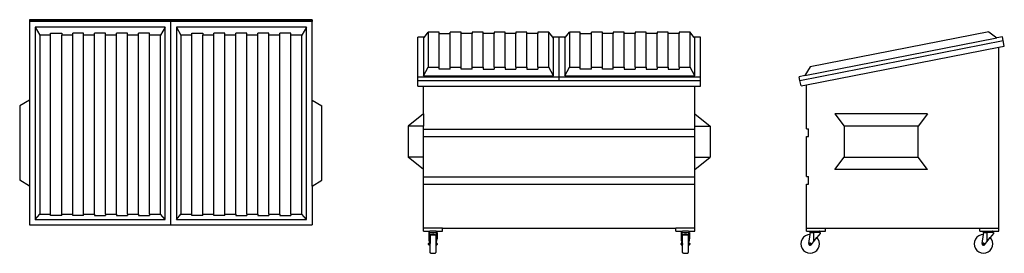
# Model space of a CAD drawing. Units: inches. Extents: x 26 to 288, y -14 to 48.
import ezdxf

# ---------------------------------------------------------------- set-up
doc = ezdxf.new("R2010")
doc.units = ezdxf.units.IN
doc.header["$MEASUREMENT"] = 0
doc.layers.add('Edges', color=7, linetype='Continuous')

# ---------------------------------------------------------------- blocks, each defined once
blk = doc.blocks.new('plan')
for p, q in [((120.74, 41.14), (45.74, 41.14)), ((45.74, 41.14), (45.74, 40.85)), ((83.24, 40.85), (45.74, 40.85)), ((45.74, 40.85), (45.74, 40.66)), ((83.24, 40.66), (45.74, 40.66)), ((45.74, 40.66), (45.74, 19.84)), ((83.24, 40.85), (83.24, 40.66)), ((120.74, 40.85), (83.24, 40.85)), ((83.24, -13.28), (83.24, 40.66)), ((120.74, 40.66), (83.24, 40.66)), ((120.74, 41.14), (120.74, 40.85)), ((120.74, 40.85), (120.74, 40.66)), ((120.74, 19.84), (120.74, 40.66)), ((47.24, 39.19), (48.45, 37.02)), ((47.24, 39.19), (47.24, -11.81)), ((81.74, 39.19), (47.24, 39.19)), ((48.45, 37.02), (48.45, -10.41)), ((51.36, 37.02), (48.45, 37.02)), ((51.36, 37.56), (54.28, 37.56)), ((51.36, 37.02), (51.36, 37.56)), ((51.36, -10.41), (51.36, 37.02)), ((54.28, 37.56), (54.28, 37.02)), ((57.2, 37.02), (54.28, 37.02)), ((54.28, -10.41), (54.28, 37.02)), ((57.2, 37.02), (57.2, 37.56)), ((60.11, 37.56), (57.2, 37.56)), ((57.2, -10.41), (57.2, 37.02)), ((60.11, 37.02), (60.11, 37.56)), ((63.03, 37.02), (60.11, 37.02)), ((60.11, -10.41), (60.11, 37.02)), ((65.95, 37.56), (63.03, 37.56)), ((63.03, 37.02), (63.03, 37.56)), ((63.03, -10.41), (63.03, 37.02)), ((65.95, 37.02), (65.95, 37.56)), ((68.86, 37.02), (65.95, 37.02)), ((65.95, -10.41), (65.95, 37.02)), ((68.86, 37.02), (68.86, 37.56)), ((71.78, 37.56), (68.86, 37.56)), ((68.86, -10.41), (68.86, 37.02)), ((71.78, 37.02), (71.78, 37.56)), ((74.7, 37.02), (71.78, 37.02)), ((71.78, -10.41), (71.78, 37.02)), ((77.61, 37.56), (74.7, 37.56)), ((74.7, 37.02), (74.7, 37.56)), ((74.7, -10.41), (74.7, 37.02)), ((77.61, 37.02), (77.61, 37.56)), ((77.61, -10.41), (77.61, 37.02)), ((80.53, 37.02), (77.61, 37.02)), ((81.74, 39.19), (80.53, 37.02)), ((80.53, -10.41), (80.53, 37.02)), ((81.74, -11.81), (81.74, 39.19)), ((84.74, 39.19), (85.95, 37.02)), ((84.74, 39.19), (84.74, -11.81)), ((119.24, 39.19), (84.74, 39.19)), ((85.95, 37.02), (85.95, -10.41)), ((88.86, 37.02), (85.95, 37.02)), ((88.86, 37.56), (91.78, 37.56)), ((88.86, 37.02), (88.86, 37.56)), ((88.86, -10.41), (88.86, 37.02)), ((91.78, 37.56), (91.78, 37.02)), ((94.7, 37.02), (91.78, 37.02)), ((91.78, -10.41), (91.78, 37.02)), ((94.7, 37.02), (94.7, 37.56)), ((97.61, 37.56), (94.7, 37.56)), ((94.7, -10.41), (94.7, 37.02)), ((97.61, 37.02), (97.61, 37.56)), ((100.53, 37.02), (97.61, 37.02)), ((97.61, -10.41), (97.61, 37.02)), ((103.45, 37.56), (100.53, 37.56)), ((100.53, 37.02), (100.53, 37.56)), ((100.53, -10.41), (100.53, 37.02)), ((103.45, 37.02), (103.45, 37.56)), ((106.36, 37.02), (103.45, 37.02)), ((103.45, -10.41), (103.45, 37.02)), ((106.36, 37.02), (106.36, 37.56)), ((109.28, 37.56), (106.36, 37.56)), ((106.36, -10.41), (106.36, 37.02)), ((109.28, 37.02), (109.28, 37.56)), ((112.2, 37.02), (109.28, 37.02)), ((109.28, -10.41), (109.28, 37.02)), ((115.11, 37.56), (112.2, 37.56)), ((112.2, 37.02), (112.2, 37.56)), ((112.2, -10.41), (112.2, 37.02)), ((115.11, 37.02), (115.11, 37.56)), ((115.11, -10.41), (115.11, 37.02)), ((118.03, 37.02), (115.11, 37.02)), ((119.24, 39.19), (118.03, 37.02)), ((118.03, -10.41), (118.03, 37.02)), ((119.24, -11.81), (119.24, 39.19)), ((45.74, 19.84), (43.14, 18.28)), ((45.74, 19.84), (45.74, -2.96)), ((120.74, 19.84), (123.34, 18.28)), ((120.74, -2.96), (120.74, 19.84)), ((43.14, 18.28), (43.14, -1.4)), ((123.34, -1.4), (123.34, 18.28)), ((45.74, -2.96), (43.14, -1.4)), ((120.74, -2.96), (123.34, -1.4)), ((45.74, -2.96), (45.74, -13.28)), ((120.74, -2.96), (120.74, -13.28)), ((47.24, -11.81), (48.45, -10.41)), ((48.45, -10.41), (51.36, -10.41)), ((51.36, -10.76), (51.36, -10.41)), ((54.28, -10.41), (57.2, -10.41)), ((54.28, -10.76), (54.28, -10.41)), ((57.2, -10.76), (57.2, -10.41)), ((60.11, -10.41), (63.03, -10.41)), ((60.11, -10.76), (60.11, -10.41)), ((63.03, -10.41), (63.03, -10.76)), ((65.95, -10.41), (68.86, -10.41)), ((65.95, -10.41), (65.95, -10.76)), ((68.86, -10.41), (68.86, -10.76)), ((71.78, -10.41), (74.7, -10.41)), ((71.78, -10.41), (71.78, -10.76)), ((74.7, -10.41), (74.7, -10.76)), ((77.61, -10.41), (80.53, -10.41)), ((77.61, -10.41), (77.61, -10.76)), ((81.74, -11.81), (80.53, -10.41)), ((84.74, -11.81), (85.95, -10.41)), ((85.95, -10.41), (88.86, -10.41)), ((88.86, -10.76), (88.86, -10.41)), ((91.78, -10.41), (94.7, -10.41)), ((91.78, -10.76), (91.78, -10.41)), ((94.7, -10.76), (94.7, -10.41)), ((97.61, -10.41), (100.53, -10.41)), ((97.61, -10.76), (97.61, -10.41)), ((100.53, -10.41), (100.53, -10.76)), ((103.45, -10.41), (106.36, -10.41)), ((103.45, -10.41), (103.45, -10.76)), ((106.36, -10.41), (106.36, -10.76)), ((109.28, -10.41), (112.2, -10.41)), ((109.28, -10.41), (109.28, -10.76)), ((112.2, -10.41), (112.2, -10.76)), ((115.11, -10.41), (118.03, -10.41)), ((115.11, -10.41), (115.11, -10.76)), ((119.24, -11.81), (118.03, -10.41)), ((47.24, -11.81), (81.74, -11.81)), ((54.28, -10.76), (51.36, -10.76)), ((60.11, -10.76), (57.2, -10.76)), ((63.03, -10.76), (65.95, -10.76)), ((68.86, -10.76), (71.78, -10.76)), ((74.7, -10.76), (77.61, -10.76)), ((84.74, -11.81), (119.24, -11.81)), ((91.78, -10.76), (88.86, -10.76)), ((97.61, -10.76), (94.7, -10.76)), ((100.53, -10.76), (103.45, -10.76)), ((106.36, -10.76), (109.28, -10.76)), ((112.2, -10.76), (115.11, -10.76)), ((45.74, -13.28), (83.24, -13.28)), ((83.24, -13.28), (120.74, -13.28))]:
    blk.add_line(p, q)
blk = doc.blocks.new('fr')
at = {"layer": 'Edges'}
for p, q in [((-35.78, 28.02), (-34.79, 29.34)), ((-34.79, 29.34), (-34.79, 20.04)), ((-31.88, 29.34), (-34.79, 29.34)), ((-31.88, 28.94), (-31.88, 29.34)), ((-31.88, 28.94), (-28.96, 28.94)), ((-31.88, 20.04), (-31.88, 28.94)), ((-26.04, 29.34), (-28.96, 29.34)), ((-28.96, 28.94), (-28.96, 29.34)), ((-28.96, 20.04), (-28.96, 28.94)), ((-26.04, 28.94), (-26.04, 29.34)), ((-23.13, 28.94), (-26.04, 28.94)), ((-26.04, 20.04), (-26.04, 28.94)), ((-20.21, 29.34), (-23.13, 29.34)), ((-23.13, 29.34), (-23.13, 28.94)), ((-23.13, 20.04), (-23.13, 28.94)), ((-20.21, 28.94), (-20.21, 29.34)), ((-17.29, 28.94), (-20.21, 28.94)), ((-20.21, 20.04), (-20.21, 28.94)), ((-14.37, 29.34), (-17.29, 29.34)), ((-17.29, 29.34), (-17.29, 28.94)), ((-17.29, 20.04), (-17.29, 28.94)), ((-14.37, 28.94), (-14.37, 29.34)), ((-11.46, 28.94), (-14.37, 28.94)), ((-14.37, 20.04), (-14.37, 28.94)), ((-8.54, 29.34), (-11.46, 29.34)), ((-11.46, 29.34), (-11.46, 28.94)), ((-11.46, 20.04), (-11.46, 28.94)), ((-8.54, 28.94), (-8.54, 29.34)), ((-5.62, 28.94), (-8.54, 28.94)), ((-8.54, 20.04), (-8.54, 28.94)), ((-5.62, 29.34), (-5.62, 28.94)), ((-2.71, 29.34), (-5.62, 29.34)), ((-5.62, 20.04), (-5.62, 28.94)), ((-2.71, 20.04), (-2.71, 29.34)), ((-1.72, 28.02), (-2.71, 29.34)), ((1.72, 28.02), (2.71, 29.34)), ((2.71, 29.34), (2.71, 20.04)), ((5.62, 29.34), (2.71, 29.34)), ((5.62, 28.94), (5.62, 29.34)), ((5.62, 28.94), (8.54, 28.94)), ((5.62, 20.04), (5.62, 28.94)), ((11.46, 29.34), (8.54, 29.34)), ((8.54, 28.94), (8.54, 29.34)), ((8.54, 20.04), (8.54, 28.94)), ((11.46, 28.94), (11.46, 29.34)), ((14.37, 28.94), (11.46, 28.94)), ((11.46, 20.04), (11.46, 28.94)), ((17.29, 29.34), (14.37, 29.34)), ((14.37, 29.34), (14.37, 28.94)), ((14.37, 20.04), (14.37, 28.94)), ((17.29, 28.94), (17.29, 29.34)), ((20.21, 28.94), (17.29, 28.94)), ((17.29, 20.04), (17.29, 28.94)), ((23.13, 29.34), (20.21, 29.34)), ((20.21, 29.34), (20.21, 28.94)), ((20.21, 20.04), (20.21, 28.94)), ((23.13, 28.94), (23.13, 29.34)), ((26.04, 28.94), (23.13, 28.94)), ((23.13, 20.04), (23.13, 28.94)), ((28.96, 29.34), (26.04, 29.34)), ((26.04, 29.34), (26.04, 28.94)), ((26.04, 20.04), (26.04, 28.94)), ((28.96, 28.94), (28.96, 29.34)), ((31.88, 28.94), (28.96, 28.94)), ((28.96, 20.04), (28.96, 28.94)), ((31.88, 29.34), (31.88, 28.94)), ((34.79, 29.34), (31.88, 29.34)), ((31.88, 20.04), (31.88, 28.94)), ((34.79, 20.04), (34.79, 29.34)), ((35.78, 28.02), (34.79, 29.34)), ((-35.78, 28.02), (-37.5, 28.02)), ((-37.5, 17.44), (-37.5, 28.02)), ((-36, 27.73), (-35.78, 28.02)), ((-36, 27.73), (-36, 17.73)), ((0, 28.02), (-1.72, 28.02)), ((-1.5, 27.73), (-1.72, 28.02)), ((-1.5, 17.73), (-1.5, 27.73)), ((0, 17.44), (0, 28.02)), ((1.72, 28.02), (0, 28.02)), ((1.5, 27.73), (1.72, 28.02)), ((1.5, 27.73), (1.5, 17.73)), ((37.5, 28.02), (35.78, 28.02)), ((36, 27.73), (35.78, 28.02)), ((36, 17.73), (36, 27.73)), ((37.5, 17.44), (37.5, 28.02)), ((-36, 17.73), (-34.79, 20.04)), ((-34.79, 20.04), (-31.88, 20.04)), ((-31.88, 19.47), (-31.88, 20.04)), ((-28.96, 19.47), (-31.88, 19.47)), ((-28.96, 20.04), (-26.04, 20.04)), ((-28.96, 19.47), (-28.96, 20.04)), ((-26.04, 19.47), (-26.04, 20.04)), ((-23.13, 19.47), (-26.04, 19.47)), ((-23.13, 20.04), (-20.21, 20.04)), ((-23.13, 19.47), (-23.13, 20.04)), ((-20.21, 20.04), (-20.21, 19.47)), ((-20.21, 19.47), (-17.29, 19.47)), ((-17.29, 20.04), (-14.37, 20.04)), ((-17.29, 20.04), (-17.29, 19.47)), ((-14.37, 20.04), (-14.37, 19.47)), ((-14.37, 19.47), (-11.46, 19.47)), ((-11.46, 20.04), (-8.54, 20.04)), ((-11.46, 20.04), (-11.46, 19.47)), ((-8.54, 20.04), (-8.54, 19.47)), ((-8.54, 19.47), (-5.62, 19.47)), ((-5.62, 20.04), (-2.71, 20.04)), ((-5.62, 20.04), (-5.62, 19.47)), ((-1.5, 17.73), (-2.71, 20.04)), ((1.5, 17.73), (2.71, 20.04)), ((2.71, 20.04), (5.62, 20.04)), ((5.62, 19.47), (5.62, 20.04)), ((8.54, 19.47), (5.62, 19.47)), ((8.54, 20.04), (11.46, 20.04)), ((8.54, 19.47), (8.54, 20.04)), ((11.46, 19.47), (11.46, 20.04)), ((14.37, 19.47), (11.46, 19.47)), ((14.37, 20.04), (17.29, 20.04)), ((14.37, 19.47), (14.37, 20.04)), ((17.29, 20.04), (17.29, 19.47)), ((17.29, 19.47), (20.21, 19.47)), ((20.21, 20.04), (23.13, 20.04)), ((20.21, 20.04), (20.21, 19.47)), ((23.13, 20.04), (23.13, 19.47)), ((23.13, 19.47), (26.04, 19.47)), ((26.04, 20.04), (28.96, 20.04)), ((26.04, 20.04), (26.04, 19.47)), ((28.96, 20.04), (28.96, 19.47)), ((28.96, 19.47), (31.88, 19.47)), ((31.88, 20.04), (34.79, 20.04)), ((31.88, 20.04), (31.88, 19.47)), ((36, 17.73), (34.79, 20.04)), ((-37.5, 17.44), (0, 17.44)), ((-37.5, 16.46), (-37.5, 17.44)), ((-37.5, 16.46), (0, 16.46)), ((-37.5, 14.99), (-37.5, 16.46)), ((-36, 17.73), (-1.5, 17.73)), ((0, 16.46), (0, 17.44)), ((0, 17.44), (37.5, 17.44)), ((0, 16.46), (37.5, 16.46)), ((1.5, 17.73), (36, 17.73)), ((37.5, 16.46), (37.5, 17.44)), ((37.5, 14.99), (37.5, 16.46)), ((-37.5, 14.99), (-36, 14.99)), ((-36, 7.61), (-36, 14.99)), ((-36, 14.99), (36, 14.99)), ((36, 7.61), (36, 14.99)), ((36, 14.99), (37.5, 14.99)), ((-36, 7.61), (-40.1, 4.33)), ((-36, 7.61), (-36, 4.33)), ((36, 7.61), (40.1, 4.33)), ((36, 4.33), (36, 7.61)), ((-36, 4.33), (-40.1, 4.33)), ((-40.1, 4.33), (-40.1, -3.87)), ((-36, 3.61), (-36, 4.33)), ((-36, 1.61), (-36, 3.61)), ((-36, 3.61), (36, 3.61)), ((36, 4.33), (40.1, 4.33)), ((36, 3.61), (36, 4.33)), ((36, 1.61), (36, 3.61)), ((40.1, 4.33), (40.1, -3.87)), ((-36, 1.61), (36, 1.61)), ((-36, -3.87), (-36, 1.61)), ((36, -3.87), (36, 1.61)), ((-36, -7.15), (-40.1, -3.87)), ((-36, -3.87), (-40.1, -3.87)), ((-36, -7.15), (-36, -3.87)), ((36, -7.15), (36, -3.87)), ((36, -7.15), (40.1, -3.87)), ((36, -3.87), (40.1, -3.87)), ((-36, -9.05), (-36, -7.15)), ((36, -9.05), (36, -7.15)), ((-36, -11.05), (-36, -9.05)), ((-36, -9.05), (36, -9.05)), ((36, -11.05), (36, -9.05)), ((-36, -22.72), (-36, -11.05)), ((-36, -11.05), (36, -11.05)), ((36, -22.72), (36, -11.05)), ((-31, -22.72), (-36, -22.72)), ((-36, -23.47), (-36, -22.72)), ((-36, -23.47), (-34.3, -23.47)), ((-34.43, -23.55), (-34.35, -23.49)), ((-34.35, -23.49), (-34.3, -23.47)), ((-32.7, -23.47), (-34.3, -23.47)), ((-32.65, -23.49), (-32.7, -23.47)), ((-32.7, -23.47), (-31, -23.47)), ((-32.57, -23.55), (-32.65, -23.49)), ((-31, -23.47), (-31, -22.72)), ((-31, -22.72), (31, -22.72)), ((36, -22.72), (31, -22.72)), ((31, -23.47), (31, -22.72)), ((31, -23.47), (32.7, -23.47)), ((32.57, -23.55), (32.65, -23.49)), ((32.65, -23.49), (32.7, -23.47)), ((34.3, -23.47), (32.7, -23.47)), ((34.35, -23.49), (34.3, -23.47)), ((34.3, -23.47), (36, -23.47)), ((34.43, -23.55), (34.35, -23.49)), ((36, -23.47), (36, -22.72)), ((-34.62, -23.83), (-34.62, -25.54)), ((-34.62, -23.83), (-34.54, -23.83)), ((-34.62, -25.54), (-34.58, -25.92)), ((-34.58, -25.92), (-34.47, -26.26)), ((-34.54, -23.83), (-34.53, -23.73)), ((-34.41, -23.83), (-34.54, -23.83)), ((-34.53, -23.73), (-34.49, -23.64)), ((-34.49, -23.64), (-34.43, -23.55)), ((-34.41, -23.83), (-34.41, -26.37)), ((-34.33, -23.83), (-34.41, -23.83)), ((-34.33, -23.91), (-34.33, -23.83)), ((-34.33, -23.83), (-32.67, -23.83)), ((-34.33, -24.75), (-34.33, -23.91)), ((-32.67, -23.91), (-34.33, -23.91)), ((-34.33, -24.75), (-34.24, -24.6)), ((-34.33, -24.75), (-34.33, -26.77)), ((-34.24, -24.6), (-34.23, -24.6)), ((-34.23, -24.6), (-34.24, -24.62)), ((-34.24, -24.62), (-34.24, -26.77)), ((-34.21, -24.52), (-34.23, -24.6)), ((-34.14, -24.45), (-34.21, -24.52)), ((-34.06, -24.43), (-34.14, -24.45)), ((-34.06, -24.43), (-34.02, -24.39)), ((-34.04, -24.42), (-34.06, -24.43)), ((-34.04, -24.42), (-32.96, -24.42)), ((-34.02, -24.39), (-33.77, -24.26)), ((-33.77, -24.26), (-33.5, -24.21)), ((-33.5, -24.21), (-33.23, -24.26)), ((-33.23, -24.26), (-32.98, -24.39)), ((-32.98, -24.39), (-32.94, -24.43)), ((-32.96, -24.42), (-32.94, -24.43)), ((-32.94, -24.43), (-32.86, -24.45)), ((-32.86, -24.45), (-32.79, -24.52)), ((-32.79, -24.52), (-32.77, -24.6)), ((-32.77, -24.6), (-32.76, -24.6)), ((-32.77, -24.6), (-32.76, -24.62)), ((-32.76, -24.6), (-32.67, -24.75)), ((-32.76, -24.62), (-32.76, -26.77)), ((-32.59, -23.83), (-32.67, -23.83)), ((-32.67, -23.91), (-32.67, -23.83)), ((-32.67, -23.91), (-32.67, -24.75)), ((-32.67, -26.77), (-32.67, -24.75)), ((-32.59, -26.37), (-32.59, -23.83)), ((-32.59, -23.83), (-32.46, -23.83)), ((-32.51, -23.64), (-32.57, -23.55)), ((-32.53, -26.26), (-32.42, -25.92)), ((-32.47, -23.73), (-32.51, -23.64)), ((-32.46, -23.83), (-32.47, -23.73)), ((-32.46, -23.83), (-32.38, -23.83)), ((-32.42, -25.92), (-32.38, -25.54)), ((-32.38, -23.83), (-32.38, -25.54)), ((32.38, -23.83), (32.38, -25.54)), ((32.38, -23.83), (32.46, -23.83)), ((32.38, -25.54), (32.42, -25.92)), ((32.42, -25.92), (32.53, -26.26)), ((32.46, -23.83), (32.47, -23.73)), ((32.59, -23.83), (32.46, -23.83)), ((32.47, -23.73), (32.51, -23.64)), ((32.51, -23.64), (32.57, -23.55)), ((32.59, -23.83), (32.59, -26.37)), ((32.67, -23.83), (32.59, -23.83)), ((32.67, -23.91), (32.67, -23.83)), ((32.67, -23.83), (34.33, -23.83)), ((32.67, -24.75), (32.67, -23.91)), ((34.33, -23.91), (32.67, -23.91)), ((32.67, -24.75), (32.76, -24.6)), ((32.67, -24.75), (32.67, -26.77)), ((32.77, -24.6), (32.76, -24.62)), ((32.76, -24.6), (32.77, -24.6)), ((32.76, -26.77), (32.76, -24.62)), ((32.79, -24.52), (32.77, -24.6)), ((32.86, -24.45), (32.79, -24.52)), ((32.94, -24.43), (32.86, -24.45)), ((32.94, -24.43), (32.98, -24.39)), ((32.96, -24.42), (32.94, -24.43)), ((32.96, -24.42), (34.04, -24.42)), ((32.98, -24.39), (33.23, -24.26)), ((33.23, -24.26), (33.5, -24.21)), ((33.5, -24.21), (33.77, -24.26)), ((33.77, -24.26), (34.02, -24.39)), ((34.02, -24.39), (34.06, -24.43)), ((34.04, -24.42), (34.06, -24.43)), ((34.06, -24.43), (34.14, -24.45)), ((34.14, -24.45), (34.21, -24.52)), ((34.21, -24.52), (34.23, -24.6)), ((34.23, -24.6), (34.24, -24.6)), ((34.23, -24.6), (34.24, -24.62)), ((34.24, -24.6), (34.33, -24.75)), ((34.24, -24.62), (34.24, -26.77)), ((34.41, -23.83), (34.33, -23.83)), ((34.33, -23.91), (34.33, -23.83)), ((34.33, -23.91), (34.33, -24.75)), ((34.33, -26.77), (34.33, -24.75)), ((34.41, -26.37), (34.41, -23.83)), ((34.41, -23.83), (34.54, -23.83)), ((34.49, -23.64), (34.43, -23.55)), ((34.47, -26.26), (34.58, -25.92)), ((34.53, -23.73), (34.49, -23.64)), ((34.54, -23.83), (34.53, -23.73)), ((34.54, -23.83), (34.62, -23.83)), ((34.58, -25.92), (34.62, -25.54)), ((34.62, -23.83), (34.62, -25.54)), ((-34.64, -26.77), (-34.56, -26.77)), ((-34.64, -27), (-34.64, -26.77)), ((-34.64, -27), (-34.56, -27)), ((-34.56, -26.72), (-34.54, -26.66)), ((-34.54, -26.66), (-34.56, -26.69)), ((-34.56, -26.72), (-34.56, -26.69)), ((-34.56, -26.72), (-34.54, -26.77)), ((-34.56, -26.72), (-34.56, -26.77)), ((-34.54, -26.77), (-34.56, -26.79)), ((-34.56, -26.88), (-34.54, -26.77)), ((-34.56, -26.77), (-34.56, -26.79)), ((-34.56, -26.88), (-34.56, -26.79)), ((-34.56, -26.88), (-34.54, -26.99)), ((-34.56, -26.88), (-34.56, -26.98)), ((-34.54, -26.99), (-34.56, -26.98)), ((-34.56, -27), (-34.56, -26.98)), ((-34.56, -27.05), (-34.54, -26.99)), ((-34.56, -27.05), (-34.56, -27)), ((-34.56, -27.05), (-34.54, -27.11)), ((-34.56, -27.08), (-34.56, -27.05)), ((-34.54, -27.11), (-34.56, -27.08)), ((-34.54, -26.66), (-34.42, -26.66)), ((-34.54, -26.77), (-34.42, -26.77)), ((-34.54, -26.77), (-34.54, -26.77)), ((-34.54, -26.99), (-34.42, -26.99)), ((-34.54, -27.11), (-34.42, -27.11)), ((-34.47, -26.26), (-34.41, -26.37)), ((-34.42, -26.66), (-34.41, -26.69)), ((-34.41, -26.72), (-34.42, -26.66)), ((-34.41, -26.72), (-34.42, -26.77)), ((-34.42, -26.77), (-34.41, -26.79)), ((-34.41, -26.88), (-34.42, -26.77)), ((-34.41, -26.88), (-34.42, -26.99)), ((-34.42, -26.99), (-34.41, -26.98)), ((-34.41, -27.05), (-34.42, -26.99)), ((-34.41, -27.05), (-34.42, -27.11)), ((-34.42, -27.11), (-34.41, -27.08)), ((-34.41, -26.69), (-34.41, -26.37)), ((-34.41, -26.72), (-34.41, -26.69)), ((-34.41, -26.79), (-34.41, -26.72)), ((-34.41, -26.79), (-34.41, -26.88)), ((-34.41, -26.88), (-34.41, -26.98)), ((-34.41, -26.98), (-34.41, -27.05)), ((-34.41, -27.05), (-34.41, -27.08)), ((-34.41, -27.28), (-34.41, -27.08)), ((-34.41, -27.28), (-34.33, -27.28)), ((-34.33, -26.77), (-34.24, -26.77)), ((-34.33, -27), (-34.33, -26.77)), ((-34.33, -27), (-34.24, -27)), ((-34.33, -27.28), (-34.33, -27)), ((-34.24, -27), (-34.24, -26.77)), ((-34.24, -29.15), (-34.24, -27)), ((-32.76, -26.77), (-32.67, -26.77)), ((-32.76, -26.77), (-32.76, -27)), ((-32.76, -27), (-32.67, -27)), ((-32.76, -27), (-32.76, -29.15)), ((-32.67, -26.77), (-32.67, -27)), ((-32.67, -27), (-32.67, -27.28)), ((-32.59, -27.28), (-32.67, -27.28)), ((-32.53, -26.26), (-32.59, -26.37)), ((-32.59, -26.69), (-32.59, -26.37)), ((-32.59, -26.72), (-32.58, -26.66)), ((-32.58, -26.66), (-32.59, -26.69)), ((-32.59, -26.72), (-32.59, -26.69)), ((-32.59, -26.72), (-32.58, -26.77)), ((-32.59, -26.72), (-32.59, -26.79)), ((-32.58, -26.77), (-32.59, -26.79)), ((-32.59, -26.88), (-32.58, -26.77)), ((-32.59, -26.79), (-32.59, -26.88)), ((-32.59, -26.88), (-32.58, -26.99)), ((-32.59, -26.88), (-32.59, -26.98)), ((-32.58, -26.99), (-32.59, -26.98)), ((-32.59, -26.98), (-32.59, -27.05)), ((-32.59, -27.05), (-32.58, -26.99)), ((-32.59, -27.05), (-32.58, -27.11)), ((-32.59, -27.05), (-32.59, -27.08)), ((-32.58, -27.11), (-32.59, -27.08)), ((-32.59, -27.28), (-32.59, -27.08)), ((-32.58, -26.66), (-32.46, -26.66)), ((-32.58, -26.77), (-32.46, -26.77)), ((-32.58, -26.99), (-32.46, -26.99)), ((-32.58, -27.11), (-32.46, -27.11)), ((-32.46, -26.66), (-32.44, -26.69)), ((-32.44, -26.72), (-32.46, -26.66)), ((-32.44, -26.72), (-32.46, -26.77)), ((-32.46, -26.77), (-32.44, -26.79)), ((-32.44, -26.88), (-32.46, -26.77)), ((-32.46, -26.77), (-32.46, -26.77)), ((-32.44, -26.88), (-32.46, -26.99)), ((-32.46, -26.99), (-32.44, -26.98)), ((-32.44, -27.05), (-32.46, -26.99)), ((-32.44, -27.05), (-32.46, -27.11)), ((-32.46, -27.11), (-32.44, -27.08)), ((-32.44, -26.72), (-32.44, -26.69)), ((-32.44, -26.72), (-32.44, -26.77)), ((-32.44, -26.77), (-32.36, -26.77)), ((-32.44, -26.77), (-32.44, -26.79)), ((-32.44, -26.79), (-32.44, -26.88)), ((-32.44, -26.88), (-32.44, -26.98)), ((-32.44, -26.98), (-32.44, -27)), ((-32.44, -27), (-32.36, -27)), ((-32.44, -27.05), (-32.44, -27)), ((-32.44, -27.08), (-32.44, -27.05)), ((-32.36, -26.77), (-32.36, -27)), ((32.36, -26.77), (32.44, -26.77)), ((32.36, -27), (32.36, -26.77)), ((32.36, -27), (32.44, -27)), ((32.46, -26.66), (32.44, -26.69)), ((32.44, -26.72), (32.46, -26.66)), ((32.44, -26.72), (32.44, -26.69)), ((32.44, -26.72), (32.46, -26.77)), ((32.44, -26.72), (32.44, -26.77)), ((32.46, -26.77), (32.44, -26.79)), ((32.44, -26.88), (32.46, -26.77)), ((32.44, -26.77), (32.44, -26.79)), ((32.44, -26.88), (32.44, -26.79)), ((32.44, -26.88), (32.46, -26.99)), ((32.44, -26.88), (32.44, -26.98)), ((32.46, -26.99), (32.44, -26.98)), ((32.44, -27), (32.44, -26.98)), ((32.44, -27.05), (32.46, -26.99)), ((32.44, -27.05), (32.44, -27)), ((32.44, -27.05), (32.46, -27.11)), ((32.44, -27.08), (32.44, -27.05)), ((32.46, -27.11), (32.44, -27.08)), ((32.46, -26.66), (32.58, -26.66)), ((32.46, -26.77), (32.58, -26.77)), ((32.46, -26.99), (32.58, -26.99)), ((32.46, -27.11), (32.58, -27.11)), ((32.53, -26.26), (32.59, -26.37)), ((32.58, -26.66), (32.59, -26.69)), ((32.59, -26.72), (32.58, -26.66)), ((32.59, -26.72), (32.58, -26.77)), ((32.58, -26.77), (32.59, -26.79)), ((32.59, -26.88), (32.58, -26.77)), ((32.59, -26.88), (32.58, -26.99)), ((32.58, -26.99), (32.59, -26.98)), ((32.59, -27.05), (32.58, -26.99)), ((32.59, -27.05), (32.58, -27.11)), ((32.58, -27.11), (32.59, -27.08)), ((32.59, -26.69), (32.59, -26.37)), ((32.59, -26.72), (32.59, -26.69)), ((32.59, -26.79), (32.59, -26.72)), ((32.59, -26.79), (32.59, -26.88)), ((32.59, -26.88), (32.59, -26.98)), ((32.59, -26.98), (32.59, -27.05)), ((32.59, -27.05), (32.59, -27.08)), ((32.59, -27.28), (32.59, -27.08)), ((32.59, -27.28), (32.67, -27.28)), ((32.67, -26.77), (32.76, -26.77)), ((32.67, -27), (32.67, -26.77)), ((32.67, -27), (32.76, -27)), ((32.67, -27.28), (32.67, -27)), ((32.76, -26.77), (32.76, -27)), ((32.76, -29.15), (32.76, -27)), ((34.24, -26.77), (34.33, -26.77)), ((34.24, -26.77), (34.24, -27)), ((34.24, -27), (34.33, -27)), ((34.24, -27), (34.24, -29.15)), ((34.33, -26.77), (34.33, -27)), ((34.33, -27), (34.33, -27.28)), ((34.41, -27.28), (34.33, -27.28)), ((34.47, -26.26), (34.41, -26.37)), ((34.41, -26.69), (34.41, -26.37)), ((34.42, -26.66), (34.41, -26.69)), ((34.41, -26.72), (34.42, -26.66)), ((34.41, -26.72), (34.41, -26.69)), ((34.41, -26.72), (34.42, -26.77)), ((34.41, -26.72), (34.41, -26.79)), ((34.42, -26.77), (34.41, -26.79)), ((34.41, -26.88), (34.42, -26.77)), ((34.41, -26.79), (34.41, -26.88)), ((34.41, -26.88), (34.42, -26.99)), ((34.41, -26.88), (34.41, -26.98)), ((34.42, -26.99), (34.41, -26.98)), ((34.41, -26.98), (34.41, -27.05)), ((34.41, -27.05), (34.42, -26.99)), ((34.41, -27.05), (34.42, -27.11)), ((34.41, -27.05), (34.41, -27.08)), ((34.42, -27.11), (34.41, -27.08)), ((34.41, -27.28), (34.41, -27.08)), ((34.42, -26.66), (34.54, -26.66)), ((34.42, -26.77), (34.54, -26.77)), ((34.42, -26.99), (34.54, -26.99)), ((34.42, -27.11), (34.54, -27.11)), ((34.54, -26.66), (34.56, -26.69)), ((34.56, -26.72), (34.54, -26.66)), ((34.56, -26.72), (34.54, -26.77)), ((34.54, -26.77), (34.56, -26.79)), ((34.56, -26.88), (34.54, -26.77)), ((34.56, -26.88), (34.54, -26.99)), ((34.54, -26.99), (34.56, -26.98)), ((34.56, -27.05), (34.54, -26.99)), ((34.56, -27.05), (34.54, -27.11)), ((34.54, -27.11), (34.56, -27.08)), ((34.56, -26.69), (34.56, -26.72)), ((34.56, -26.77), (34.56, -26.72)), ((34.56, -26.77), (34.64, -26.77)), ((34.56, -26.77), (34.56, -26.79)), ((34.56, -26.79), (34.56, -26.88)), ((34.56, -26.88), (34.56, -26.98)), ((34.56, -26.98), (34.56, -27)), ((34.56, -27), (34.64, -27)), ((34.56, -27.05), (34.56, -27)), ((34.56, -27.08), (34.56, -27.05)), ((34.64, -26.77), (34.64, -27)), ((-34.21, -29.25), (-34.24, -29.15)), ((-34.14, -29.32), (-34.21, -29.25)), ((-34.04, -29.34), (-34.14, -29.32)), ((-34.04, -29.34), (-32.96, -29.34)), ((-32.96, -29.34), (-32.86, -29.32)), ((-32.86, -29.32), (-32.79, -29.25)), ((-32.79, -29.25), (-32.76, -29.15)), ((32.79, -29.25), (32.76, -29.15)), ((32.86, -29.32), (32.79, -29.25)), ((32.96, -29.34), (32.86, -29.32)), ((32.96, -29.34), (34.04, -29.34)), ((34.04, -29.34), (34.14, -29.32)), ((34.14, -29.32), (34.21, -29.25)), ((34.21, -29.25), (34.24, -29.15))]:
    blk.add_line(p, q, dxfattribs=at)
blk = doc.blocks.new('ls')
at = {"layer": 'Edges'}
for p, q in [((23.09, 29.34), (-24.34, 20.04)), ((23.09, 29.34), (25.26, 27.73)), ((-27.02, 16.46), (26.92, 27.04)), ((-25.74, 17.73), (25.26, 27.73)), ((26.73, 28.02), (25.26, 27.73)), ((26.92, 27.04), (26.73, 28.02)), ((27.21, 25.57), (26.92, 27.04)), ((-25.26, 15.28), (25.74, 25.28)), ((25.74, 25.28), (27.21, 25.57)), ((25.74, -22.72), (25.74, 25.28)), ((-24.34, 20.04), (-25.74, 17.73)), ((-25.74, 17.73), (-27.21, 17.44)), ((-27.02, 16.46), (-27.21, 17.44)), ((-26.73, 14.99), (-27.02, 16.46)), ((-26.73, 14.99), (-25.26, 15.28)), ((-25.26, 3.61), (-25.26, 15.28)), ((-17.79, 7.61), (-15.33, 4.33)), ((6.81, 7.61), (-17.79, 7.61)), ((6.81, 7.61), (4.35, 4.33)), ((-25.26, 3.61), (-24.76, 3.61)), ((-24.76, 1.61), (-24.76, 3.61)), ((4.35, 4.33), (-15.33, 4.33)), ((-15.33, 4.33), (-15.33, -3.87)), ((4.35, -3.87), (4.35, 4.33)), ((-25.26, 1.61), (-24.76, 1.61)), ((-25.26, -9.05), (-25.26, 1.61)), ((-17.79, -7.15), (-15.33, -3.87)), ((-15.33, -3.87), (4.35, -3.87)), ((6.81, -7.15), (4.35, -3.87)), ((6.81, -7.15), (-17.79, -7.15)), ((-25.26, -9.05), (-24.76, -9.05)), ((-24.76, -11.05), (-24.76, -9.05)), ((-25.26, -11.05), (-24.76, -11.05)), ((-25.26, -22.72), (-25.26, -11.05)), ((-25.26, -22.72), (-20.26, -22.72)), ((-25.26, -23.47), (-25.26, -22.72)), ((-25.26, -23.47), (-23.55, -23.47)), ((-23.69, -23.55), (-23.61, -23.49)), ((-23.61, -23.49), (-23.55, -23.47)), ((-23.55, -23.47), (-21.96, -23.47)), ((-21.91, -23.49), (-21.96, -23.47)), ((-21.96, -23.47), (-20.26, -23.47)), ((-21.83, -23.55), (-21.91, -23.49)), ((-20.26, -23.47), (-20.26, -22.72)), ((-20.26, -22.72), (20.74, -22.72)), ((20.74, -22.72), (25.74, -22.72)), ((20.74, -23.47), (20.74, -22.72)), ((20.74, -23.47), (22.45, -23.47)), ((22.31, -23.55), (22.39, -23.49)), ((22.39, -23.49), (22.45, -23.47)), ((22.45, -23.47), (24.04, -23.47)), ((24.09, -23.49), (24.04, -23.47)), ((24.04, -23.47), (25.74, -23.47)), ((24.17, -23.55), (24.09, -23.49)), ((25.74, -23.47), (25.74, -22.72)), ((-26.43, -25.65), (-26.68, -26.25)), ((-26.04, -25.14), (-26.43, -25.65)), ((-25.53, -24.75), (-26.04, -25.14)), ((-24.94, -24.51), (-25.53, -24.75)), ((-24.3, -24.42), (-24.94, -24.51)), ((-24.68, -26.78), (-24.3, -24.42)), ((-24.51, -23.91), (-24.51, -23.83)), ((-24.51, -23.83), (-24.2, -23.83)), ((-24.51, -23.91), (-24.21, -23.91)), ((-24.3, -24.42), (-24.21, -23.91)), ((-24.3, -24.42), (-24.3, -24.42)), ((-24.21, -23.91), (-24.2, -23.83)), ((-24.2, -23.83), (-23.8, -23.83)), ((-23.8, -23.83), (-23.79, -23.73)), ((-23.8, -23.83), (-23.41, -23.83)), ((-23.79, -23.73), (-23.75, -23.64)), ((-23.75, -23.64), (-23.69, -23.55)), ((-23.41, -23.83), (-23.41, -26.37)), ((-21.72, -23.83), (-23.41, -23.83)), ((-23.41, -26.37), (-22.5, -25.22)), ((-21.64, -24.11), (-22.5, -25.22)), ((-22.17, -25.65), (-22.5, -25.22)), ((-21.93, -26.25), (-22.17, -25.65)), ((-21.77, -23.64), (-21.83, -23.55)), ((-21.73, -23.73), (-21.77, -23.64)), ((-21.72, -23.83), (-21.73, -23.73)), ((-21.64, -23.83), (-21.72, -23.83)), ((-21.64, -23.83), (-21.64, -24.11)), ((19.57, -25.65), (19.32, -26.25)), ((19.96, -25.14), (19.57, -25.65)), ((20.47, -24.75), (19.96, -25.14)), ((21.06, -24.51), (20.47, -24.75)), ((21.7, -24.42), (21.06, -24.51)), ((21.32, -26.78), (21.7, -24.42)), ((21.49, -23.91), (21.49, -23.83)), ((21.49, -23.83), (21.8, -23.83)), ((21.49, -23.91), (21.79, -23.91)), ((21.7, -24.42), (21.79, -23.91)), ((21.7, -24.42), (21.7, -24.42)), ((21.79, -23.91), (21.8, -23.83)), ((21.8, -23.83), (22.2, -23.83)), ((22.2, -23.83), (22.21, -23.73)), ((22.2, -23.83), (22.59, -23.83)), ((22.21, -23.73), (22.25, -23.64)), ((22.25, -23.64), (22.31, -23.55)), ((22.59, -23.83), (22.59, -26.37)), ((24.28, -23.83), (22.59, -23.83)), ((22.59, -26.37), (23.5, -25.22)), ((24.36, -24.11), (23.5, -25.22)), ((23.83, -25.65), (23.5, -25.22)), ((24.07, -26.25), (23.83, -25.65)), ((24.23, -23.64), (24.17, -23.55)), ((24.27, -23.73), (24.23, -23.64)), ((24.28, -23.83), (24.27, -23.73)), ((24.36, -23.83), (24.28, -23.83)), ((24.36, -23.83), (24.36, -24.11)), ((-26.68, -26.25), (-26.76, -26.88)), ((-26.76, -26.88), (-26.68, -27.52)), ((-26.68, -27.52), (-26.43, -28.11)), ((-26.43, -28.11), (-26.04, -28.62)), ((-26.04, -28.62), (-25.53, -29.02)), ((-24.68, -26.78), (-24.7, -26.88)), ((-24.7, -26.88), (-24.68, -26.99)), ((-24.68, -26.99), (-24.64, -27.08)), ((-24.64, -27.08), (-24.58, -27.16)), ((-24.58, -27.16), (-24.5, -27.23)), ((-24.5, -27.23), (-24.4, -27.26)), ((-24.4, -26.72), (-24.49, -26.77)), ((-24.49, -26.77), (-24.47, -26.79)), ((-24.49, -26.88), (-24.49, -26.77)), ((-24.47, -26.79), (-24.49, -26.83)), ((-24.49, -26.83), (-24.49, -26.88)), ((-24.49, -26.88), (-24.49, -26.99)), ((-24.49, -26.88), (-24.49, -26.93)), ((-24.49, -26.93), (-24.47, -26.98)), ((-24.49, -26.99), (-24.47, -26.98)), ((-24.4, -27.05), (-24.49, -26.99)), ((-24.44, -26.75), (-24.47, -26.79)), ((-24.47, -26.98), (-24.44, -27.02)), ((-24.4, -26.72), (-24.44, -26.75)), ((-24.44, -27.02), (-24.4, -27.05)), ((-24.42, -26.85), (-24.42, -26.88)), ((-24.41, -26.85), (-24.42, -26.85)), ((-24.42, -26.88), (-24.42, -26.91)), ((-24.42, -26.91), (-24.41, -26.92)), ((-24.4, -26.83), (-24.41, -26.84)), ((-24.41, -26.84), (-24.41, -26.85)), ((-24.41, -26.85), (-24.41, -26.85)), ((-24.41, -26.92), (-24.41, -26.93)), ((-24.41, -26.92), (-24.41, -26.92)), ((-24.41, -26.93), (-24.4, -26.94)), ((-24.4, -26.72), (-24.3, -26.66)), ((-24.35, -26.7), (-24.4, -26.72)), ((-24.4, -26.81), (-24.4, -26.82)), ((-24.39, -26.81), (-24.4, -26.81)), ((-24.4, -26.82), (-24.4, -26.83)), ((-24.4, -26.94), (-24.4, -26.95)), ((-24.4, -26.95), (-24.39, -26.96)), ((-24.4, -26.95), (-24.4, -26.95)), ((-24.4, -27.05), (-24.3, -27.11)), ((-24.4, -27.05), (-24.35, -27.07)), ((-24.4, -27.26), (-24.3, -27.28)), ((-24.38, -26.79), (-24.39, -26.8)), ((-24.39, -26.8), (-24.39, -26.81)), ((-24.39, -26.96), (-24.39, -26.97)), ((-24.39, -26.97), (-24.38, -26.97)), ((-24.37, -26.79), (-24.38, -26.79)), ((-24.38, -26.97), (-24.37, -26.98)), ((-24.36, -26.78), (-24.37, -26.79)), ((-24.37, -26.79), (-24.37, -26.79)), ((-24.37, -26.98), (-24.37, -26.98)), ((-24.37, -26.98), (-24.36, -26.99)), ((-24.35, -26.78), (-24.36, -26.78)), ((-24.36, -26.99), (-24.35, -26.99)), ((-24.3, -26.69), (-24.35, -26.7)), ((-24.34, -26.77), (-24.35, -26.78)), ((-24.35, -26.99), (-24.34, -27)), ((-24.35, -27.07), (-24.3, -27.08)), ((-24.34, -26.77), (-24.34, -26.77)), ((-24.33, -26.77), (-24.34, -26.77)), ((-24.34, -27), (-24.34, -27)), ((-24.34, -27), (-24.33, -27)), ((-24.3, -26.77), (-24.33, -26.77)), ((-24.33, -27), (-24.3, -27)), ((-24.3, -26.66), (-24.3, -26.69)), ((-24.21, -26.72), (-24.3, -26.66)), ((-24.25, -26.7), (-24.3, -26.69)), ((-24.27, -26.77), (-24.3, -26.77)), ((-24.3, -27), (-24.27, -27)), ((-24.21, -27.05), (-24.3, -27.11)), ((-24.3, -27.08), (-24.25, -27.07)), ((-24.3, -27.11), (-24.3, -27.08)), ((-24.3, -27.28), (-24.2, -27.26)), ((-24.26, -26.78), (-24.27, -26.77)), ((-24.27, -26.77), (-24.27, -26.77)), ((-24.27, -26.77), (-24.27, -26.77)), ((-24.27, -27), (-24.26, -26.99)), ((-24.27, -27), (-24.27, -27)), ((-24.27, -27), (-24.27, -27)), ((-24.24, -26.78), (-24.26, -26.78)), ((-24.26, -26.99), (-24.24, -26.99)), ((-24.21, -26.72), (-24.25, -26.7)), ((-24.25, -27.07), (-24.21, -27.05)), ((-24.24, -26.79), (-24.24, -26.78)), ((-24.23, -26.79), (-24.24, -26.79)), ((-24.24, -26.98), (-24.23, -26.98)), ((-24.24, -26.99), (-24.24, -26.98)), ((-24.23, -26.79), (-24.23, -26.79)), ((-24.22, -26.8), (-24.23, -26.79)), ((-24.23, -26.98), (-24.23, -26.97)), ((-24.23, -26.97), (-24.22, -26.97)), ((-24.21, -26.81), (-24.22, -26.8)), ((-24.22, -26.97), (-24.21, -26.96)), ((-24.21, -26.72), (-24.11, -26.77)), ((-24.17, -26.75), (-24.21, -26.72)), ((-24.2, -26.82), (-24.21, -26.81)), ((-24.21, -26.81), (-24.21, -26.81)), ((-24.21, -26.95), (-24.2, -26.95)), ((-24.21, -26.96), (-24.21, -26.95)), ((-24.21, -27.05), (-24.11, -26.99)), ((-24.21, -27.05), (-24.17, -27.02)), ((-24.2, -26.83), (-24.2, -26.82)), ((-24.19, -26.84), (-24.2, -26.83)), ((-24.2, -26.94), (-24.19, -26.93)), ((-24.2, -26.95), (-24.2, -26.94)), ((-24.2, -27.26), (-24.11, -27.23)), ((-24.19, -26.85), (-24.19, -26.84)), ((-24.19, -26.85), (-24.19, -26.85)), ((-24.18, -26.88), (-24.19, -26.85)), ((-24.19, -26.85), (-24.19, -26.85)), ((-24.19, -26.91), (-24.18, -26.88)), ((-24.19, -26.92), (-24.19, -26.91)), ((-24.19, -26.92), (-24.19, -26.92)), ((-24.19, -26.93), (-24.19, -26.92)), ((-24.14, -26.79), (-24.17, -26.75)), ((-24.17, -27.02), (-24.14, -26.98)), ((-24.11, -26.77), (-24.14, -26.79)), ((-24.12, -26.83), (-24.14, -26.79)), ((-24.14, -26.98), (-24.12, -26.93)), ((-24.11, -26.99), (-24.14, -26.98)), ((-24.11, -26.88), (-24.12, -26.83)), ((-24.12, -26.93), (-24.11, -26.88)), ((-24.11, -26.88), (-24.11, -26.77)), ((-24.11, -26.88), (-24.11, -26.99)), ((-24.11, -27.23), (-24.02, -27.16)), ((-23.96, -27.08), (-24.02, -27.16)), ((-23.96, -27.08), (-23.41, -26.37)), ((-23.07, -29.02), (-22.56, -28.62)), ((-22.56, -28.62), (-22.17, -28.11)), ((-22.17, -28.11), (-21.93, -27.52)), ((-21.84, -26.88), (-21.93, -26.25)), ((-21.93, -27.52), (-21.84, -26.88)), ((19.32, -26.25), (19.24, -26.88)), ((19.24, -26.88), (19.32, -27.52)), ((19.32, -27.52), (19.57, -28.11)), ((19.57, -28.11), (19.96, -28.62)), ((19.96, -28.62), (20.47, -29.02)), ((21.32, -26.78), (21.3, -26.88)), ((21.3, -26.88), (21.32, -26.99)), ((21.32, -26.99), (21.36, -27.08)), ((21.36, -27.08), (21.42, -27.16)), ((21.42, -27.16), (21.5, -27.23)), ((21.5, -27.23), (21.6, -27.26)), ((21.6, -26.72), (21.51, -26.77)), ((21.51, -26.77), (21.53, -26.79)), ((21.51, -26.88), (21.51, -26.77)), ((21.53, -26.79), (21.51, -26.83)), ((21.51, -26.83), (21.51, -26.88)), ((21.51, -26.88), (21.51, -26.99)), ((21.51, -26.88), (21.51, -26.93)), ((21.51, -26.93), (21.53, -26.98)), ((21.51, -26.99), (21.53, -26.98)), ((21.6, -27.05), (21.51, -26.99)), ((21.56, -26.75), (21.53, -26.79)), ((21.53, -26.98), (21.56, -27.02)), ((21.6, -26.72), (21.56, -26.75)), ((21.56, -27.02), (21.6, -27.05)), ((21.58, -26.85), (21.58, -26.88)), ((21.59, -26.85), (21.58, -26.85)), ((21.58, -26.88), (21.58, -26.91)), ((21.58, -26.91), (21.59, -26.92)), ((21.6, -26.83), (21.59, -26.84)), ((21.59, -26.84), (21.59, -26.85)), ((21.59, -26.85), (21.59, -26.85)), ((21.59, -26.92), (21.59, -26.93)), ((21.59, -26.92), (21.59, -26.92)), ((21.59, -26.93), (21.6, -26.94)), ((21.6, -26.72), (21.7, -26.66)), ((21.65, -26.7), (21.6, -26.72)), ((21.6, -26.81), (21.6, -26.82)), ((21.61, -26.81), (21.6, -26.81)), ((21.6, -26.82), (21.6, -26.83)), ((21.6, -26.94), (21.6, -26.95)), ((21.6, -26.95), (21.61, -26.96)), ((21.6, -26.95), (21.6, -26.95)), ((21.6, -27.05), (21.7, -27.11)), ((21.6, -27.05), (21.65, -27.07)), ((21.6, -27.26), (21.7, -27.28)), ((21.62, -26.79), (21.61, -26.8)), ((21.61, -26.8), (21.61, -26.81)), ((21.61, -26.96), (21.61, -26.97)), ((21.61, -26.97), (21.62, -26.97)), ((21.63, -26.79), (21.62, -26.79)), ((21.62, -26.97), (21.63, -26.98)), ((21.64, -26.78), (21.63, -26.79)), ((21.63, -26.79), (21.63, -26.79)), ((21.63, -26.98), (21.63, -26.98)), ((21.63, -26.98), (21.64, -26.99)), ((21.65, -26.78), (21.64, -26.78)), ((21.64, -26.99), (21.65, -26.99)), ((21.7, -26.69), (21.65, -26.7)), ((21.66, -26.77), (21.65, -26.78)), ((21.65, -26.99), (21.66, -27)), ((21.65, -27.07), (21.7, -27.08)), ((21.66, -26.77), (21.66, -26.77)), ((21.67, -26.77), (21.66, -26.77)), ((21.66, -27), (21.66, -27)), ((21.66, -27), (21.67, -27)), ((21.7, -26.77), (21.67, -26.77)), ((21.67, -27), (21.7, -27)), ((21.7, -26.66), (21.7, -26.69)), ((21.79, -26.72), (21.7, -26.66)), ((21.75, -26.7), (21.7, -26.69)), ((21.73, -26.77), (21.7, -26.77)), ((21.7, -27), (21.73, -27)), ((21.79, -27.05), (21.7, -27.11)), ((21.7, -27.08), (21.75, -27.07)), ((21.7, -27.11), (21.7, -27.08)), ((21.7, -27.28), (21.8, -27.26)), ((21.74, -26.78), (21.73, -26.77)), ((21.73, -26.77), (21.73, -26.77)), ((21.73, -26.77), (21.73, -26.77)), ((21.73, -27), (21.74, -26.99)), ((21.73, -27), (21.73, -27)), ((21.73, -27), (21.73, -27)), ((21.76, -26.78), (21.74, -26.78)), ((21.74, -26.99), (21.76, -26.99)), ((21.79, -26.72), (21.75, -26.7)), ((21.75, -27.07), (21.79, -27.05)), ((21.76, -26.79), (21.76, -26.78)), ((21.77, -26.79), (21.76, -26.79)), ((21.76, -26.98), (21.77, -26.98)), ((21.76, -26.99), (21.76, -26.98)), ((21.77, -26.79), (21.77, -26.79)), ((21.78, -26.8), (21.77, -26.79)), ((21.77, -26.98), (21.77, -26.97)), ((21.77, -26.97), (21.78, -26.97)), ((21.79, -26.81), (21.78, -26.8)), ((21.78, -26.97), (21.79, -26.96)), ((21.79, -26.72), (21.89, -26.77)), ((21.83, -26.75), (21.79, -26.72)), ((21.8, -26.82), (21.79, -26.81)), ((21.79, -26.81), (21.79, -26.81)), ((21.79, -26.95), (21.8, -26.95)), ((21.79, -26.96), (21.79, -26.95)), ((21.79, -27.05), (21.89, -26.99)), ((21.79, -27.05), (21.83, -27.02)), ((21.8, -26.83), (21.8, -26.82)), ((21.81, -26.84), (21.8, -26.83)), ((21.8, -26.94), (21.81, -26.93)), ((21.8, -26.95), (21.8, -26.94)), ((21.8, -27.26), (21.89, -27.23)), ((21.81, -26.85), (21.81, -26.84)), ((21.81, -26.85), (21.81, -26.85)), ((21.82, -26.88), (21.81, -26.85)), ((21.81, -26.85), (21.81, -26.85)), ((21.81, -26.91), (21.82, -26.88)), ((21.81, -26.92), (21.81, -26.91)), ((21.81, -26.92), (21.81, -26.92)), ((21.81, -26.93), (21.81, -26.92)), ((21.86, -26.79), (21.83, -26.75)), ((21.83, -27.02), (21.86, -26.98)), ((21.89, -26.77), (21.86, -26.79)), ((21.88, -26.83), (21.86, -26.79)), ((21.86, -26.98), (21.88, -26.93)), ((21.89, -26.99), (21.86, -26.98)), ((21.89, -26.88), (21.88, -26.83)), ((21.88, -26.93), (21.89, -26.88)), ((21.89, -26.88), (21.89, -26.77)), ((21.89, -26.88), (21.89, -26.99)), ((21.89, -27.23), (21.98, -27.16)), ((22.04, -27.08), (21.98, -27.16)), ((22.04, -27.08), (22.59, -26.37)), ((22.93, -29.02), (23.44, -28.62)), ((23.44, -28.62), (23.83, -28.11)), ((23.83, -28.11), (24.07, -27.52)), ((24.16, -26.88), (24.07, -26.25)), ((24.07, -27.52), (24.16, -26.88)), ((-25.53, -29.02), (-24.94, -29.26)), ((-24.94, -29.26), (-24.3, -29.34)), ((-24.3, -29.34), (-23.66, -29.26)), ((-23.66, -29.26), (-23.07, -29.02)), ((20.47, -29.02), (21.06, -29.26)), ((21.06, -29.26), (21.7, -29.34)), ((21.7, -29.34), (22.34, -29.26)), ((22.34, -29.26), (22.93, -29.02))]:
    blk.add_line(p, q, dxfattribs=at)

msp = doc.modelspace()

# ---------------------------------------------------------------- block references
at = {"layer": 'Edges'}
for name, p in [('plan', (-16.69, 6.56)), ('fr', (169.62, 15.1)), ('ls', (260.55, 15.14))]:
    msp.add_blockref(name, p, dxfattribs=at)

doc.saveas('drawing.dxf')
